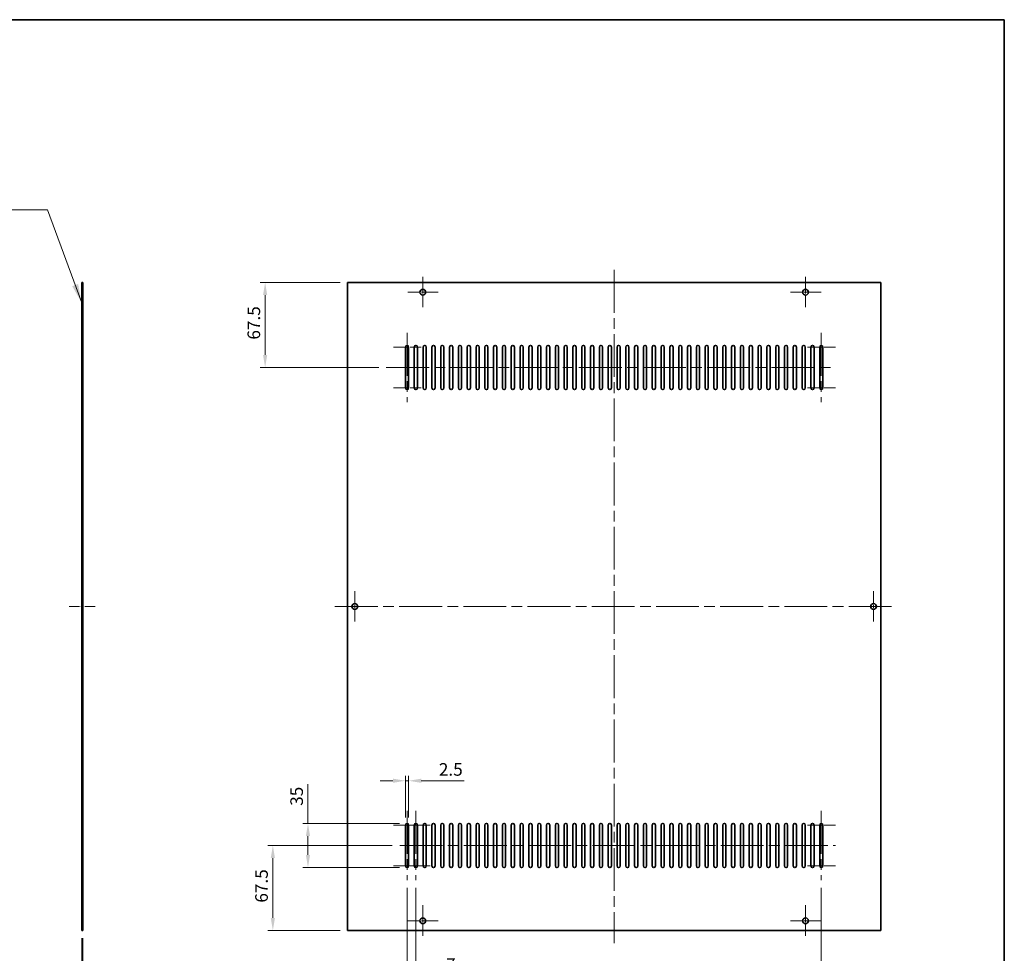
# Model space of a CAD drawing. Units: millimetres. Extents: x 87 to 12659, y 48 to 2015.
# Drawn here: x 10303 to 11085, y 431 to 1172 of the extents above; entities that cross this region are included whole.
import ezdxf

# ---------------------------------------------------------------- set-up
doc = ezdxf.new("R2010")
doc.units = ezdxf.units.MM
doc.header["$LTSCALE"] = 6
doc.linetypes.add('CHAIN', pattern=[0.35429999999999995, 0.2362, -0.0295, 0.0591, -0.0295])
doc.layers.get('Defpoints').update_dxf_attribs({"lineweight": 25})
for name, color, linetype, lineweight in [('Border (ISO)', 7, 'Continuous', 35), ('Center Mark (ISO)', 131, 'Continuous', 18), ('Centerline (ISO)', 131, 'Continuous', 18), ('Dimension (ISO)', 7, 'Continuous', 18), ('Dimension (ISO) @ 1', 7, 'Continuous', 18), ('Symbol (ISO)', 7, 'Continuous', 18), ('Visible (ISO)', 7, 'Continuous', 35)]:
    doc.layers.add(name, color=color, linetype=linetype, lineweight=lineweight)
doc.styles.add('Note Text (TK)', font='txt')
doc.dimstyles.new('Default - Method 1b (TK)', dxfattribs={"dimscale": 6, "dimtxt": 2.5, "dimasz": 2.5, "dimexe": 1, "dimexo": 1.499999999999999, "dimgap": 1, "dimtad": 1, "dimtoh": 1, "dimrnd": 1e-08, "dimdsep": 46, "dimtxsty": 'Note Text (TK)', "dimcen": 0.09, "dimdle": 5, "dimclrd": 100, "dimclre": 100, "dimclrt": 7, "dimadec": 1, "dimazin": 1, "dimtfac": 1, "dimtmove": 0, "dimatfit": 3, "dimfxl": 1, "dimtolj": 1, "dimlwd": -1, "dimlwe": -1, "dimarcsym": 0})
doc.dimstyles.new('Default - Method 1b (TK)$7', dxfattribs={"dimscale": 6, "dimtxt": 2.5, "dimasz": 2.5, "dimexe": 1, "dimexo": 1.499999999999999, "dimgap": 1, "dimtad": 1, "dimtoh": 1, "dimrnd": 1e-08, "dimdsep": 46, "dimtxsty": 'Note Text (TK)', "dimcen": 0.09, "dimdle": 5, "dimclrd": 100, "dimclre": 100, "dimclrt": 7, "dimadec": 1, "dimazin": 1, "dimtfac": 1, "dimtmove": 0, "dimatfit": 3, "dimfxl": 1, "dimtolj": 1, "dimlwd": -1, "dimlwe": -1, "dimarcsym": 0})

# ---------------------------------------------------------------- blocks, each defined once
blk = doc.blocks.new('図面枠 tk図枠')
at = {"layer": 'Border (ISO)'}
for p, q in [((14.49999999999999, 289), (405.4999999999999, 289)), ((405.4999999999999, 289), (405.4999999999999, 8.000000000000007))]:
    blk.add_line(p, q, dxfattribs=at)
blk = doc.blocks.new('*D152')
at = {"layer": 'Defpoints', "color": 0}
for p in [(10352.26398165813, 448.8649886136784), (10353.26398165813, 448.8649886136786), (10353.26398165813, 400.4921526166887)]:
    blk.add_point(p, dxfattribs=at)
at = {"layer": 'Dimension (ISO)', "color": 100}
for p, q in [((10352.26398165813, 442.8649886136785), (10352.26398165813, 396.4921526166888)), ((10353.26398165813, 442.8649886136786), (10353.26398165813, 396.4921526166888)), ((10342.26398165813, 400.4921526166887), (10332.26398165813, 400.4921526166887)), ((10352.26398165813, 400.4921526166887), (10353.26398165813, 400.4921526166887)), ((10363.26398165813, 400.4921526166887), (10384.27534533936, 400.4921526166887))]:
    blk.add_line(p, q, dxfattribs=at)
for points in [[(10342.26398165813, 402.1588192833554), (10342.26398165813, 398.8254859500221), (10352.26398165813, 400.4921526166887)], [(10363.26398165813, 402.1588192833554), (10363.26398165813, 398.8254859500221), (10353.26398165813, 400.4921526166887)]]:
    blk.add_solid(points, dxfattribs=at)
at = {"layer": 'Dimension (ISO)', "color": 7, "insert": (10377.263981703, 409.4921526166888), "char_height": 10, "attachment_point": 4, "style": 'Note Text (TK)'}
blk.add_mtext('\\A1;1', dxfattribs=at)
blk = doc.blocks.new('*D155')
at = {"layer": 'Defpoints', "color": 0}
for p in [(10610.6690404739, 488.8649886136784), (10939.6690404739, 488.8649886136782), (10939.6690404739, 379.9060112737582)]:
    blk.add_point(p, dxfattribs=at)
at = {"layer": 'Dimension (ISO)', "color": 100}
for p, q in [((10610.6690404739, 482.8649886136783), (10610.6690404739, 375.9060112737582)), ((10939.6690404739, 482.8649886136783), (10939.6690404739, 375.9060112737582)), ((10620.6690404739, 379.9060112737582), (10929.6690404739, 379.9060112737582))]:
    blk.add_line(p, q, dxfattribs=at)
for points in [[(10620.6690404739, 381.5726779404249), (10620.6690404739, 378.2393446070916), (10610.6690404739, 379.9060112737582)], [(10929.6690404739, 381.5726779404249), (10929.6690404739, 378.2393446070916), (10939.6690404739, 379.9060112737582)]]:
    blk.add_solid(points, dxfattribs=at)
at = {"layer": 'Dimension (ISO)', "color": 7, "insert": (10765.02699501936, 388.9060112737582), "char_height": 10, "attachment_point": 4, "style": 'Note Text (TK)'}
blk.add_mtext('\\A1;329', dxfattribs=at)
blk = doc.blocks.new('*D156')
at = {"layer": 'Defpoints', "color": 0}
for p in [(10563.4190404739, 963.3649886136787), (10497.95184998405, 895.8649886136786), (10594.11374154376, 895.8649886136786)]:
    blk.add_point(p, dxfattribs=at)
at = {"layer": 'Dimension (ISO)', "color": 100}
for p, q in [((10557.4190404739, 963.3649886136787), (10493.95184998405, 963.3649886136787)), ((10497.95184998405, 953.3649886136785), (10497.95184998405, 905.8649886136786)), ((10588.11374154376, 895.8649886136786), (10493.95184998405, 895.8649886136787))]:
    blk.add_line(p, q, dxfattribs=at)
for points in [[(10496.28518331738, 953.3649886136785), (10499.61851665072, 953.3649886136785), (10497.95184998405, 963.3649886136787)], [(10496.28518331738, 905.8649886136786), (10499.61851665072, 905.8649886136786), (10497.95184998405, 895.8649886136786)]]:
    blk.add_solid(points, dxfattribs=at)
at = {"layer": 'Dimension (ISO)', "color": 7, "insert": (10488.95184998405, 917.9956704318605), "char_height": 10, "attachment_point": 4, "rotation": 90, "style": 'Note Text (TK)'}
blk.add_mtext('\\A1;67.5', dxfattribs=at)
blk = doc.blocks.new('*D157')
at = {"layer": 'Defpoints', "color": 0}
for p in [(10604.8640617399, 516.3649886136783), (10504.06931669204, 448.8649886136786), (10563.4190404739, 448.8649886136786)]:
    blk.add_point(p, dxfattribs=at)
at = {"layer": 'Dimension (ISO)', "color": 100}
for p, q in [((10598.8640617399, 516.3649886136783), (10500.06931669204, 516.3649886136783)), ((10504.06931669204, 506.3649886136785), (10504.06931669204, 458.8649886136786)), ((10557.4190404739, 448.8649886136786), (10500.06931669204, 448.8649886136786))]:
    blk.add_line(p, q, dxfattribs=at)
for points in [[(10502.40265002537, 506.3649886136785), (10505.73598335871, 506.3649886136785), (10504.06931669204, 516.3649886136783)], [(10502.40265002537, 458.8649886136786), (10505.73598335871, 458.8649886136786), (10504.06931669204, 448.8649886136786)]]:
    blk.add_solid(points, dxfattribs=at)
at = {"layer": 'Dimension (ISO)', "color": 7, "insert": (10495.06931669204, 470.9956704318602), "char_height": 10, "attachment_point": 4, "rotation": 90, "style": 'Note Text (TK)'}
blk.add_mtext('\\A1;67.5', dxfattribs=at)
blk = doc.blocks.new('*D159')
at = {"layer": 'Defpoints', "color": 0}
for p in [(10610.6690404739, 533.8649886136784), (10531.96698624117, 498.8649886136784), (10610.6690404739, 498.8649886136784)]:
    blk.add_point(p, dxfattribs=at)
at = {"layer": 'Dimension (ISO)', "color": 100}
for p, q in [((10531.96698624117, 533.8649886136784), (10531.96698624117, 564.9331706265898)), ((10604.6690404739, 533.8649886136784), (10527.96698624117, 533.8649886136784)), ((10531.96698624117, 508.8649886136784), (10531.96698624117, 523.8649886136784)), ((10604.6690404739, 498.8649886136784), (10527.96698624117, 498.8649886136784))]:
    blk.add_line(p, q, dxfattribs=at)
for points in [[(10530.3003195745, 523.8649886136784), (10533.63365290783, 523.8649886136784), (10531.96698624117, 533.8649886136784)], [(10530.3003195745, 508.8649886136784), (10533.63365290783, 508.8649886136784), (10531.96698624117, 498.8649886136784)]]:
    blk.add_solid(points, dxfattribs=at)
at = {"layer": 'Dimension (ISO)', "color": 7, "insert": (10522.96698624117, 547.8649888084096), "char_height": 10, "attachment_point": 4, "rotation": 90, "style": 'Note Text (TK)'}
blk.add_mtext('\\A1;35', dxfattribs=at)
blk = doc.blocks.new('*D160')
at = {"layer": 'Defpoints', "color": 0}
for p in [(10611.9190404739, 567.7581032004948), (10609.4190404739, 532.6149886136786), (10611.9190404739, 532.6149886136786)]:
    blk.add_point(p, dxfattribs=at)
at = {"layer": 'Dimension (ISO)', "color": 100}
for p, q in [((10609.4190404739, 538.6149886136786), (10609.4190404739, 571.7581032004948)), ((10611.9190404739, 538.6149886136786), (10611.9190404739, 571.7581032004948)), ((10599.4190404739, 567.7581032004948), (10589.4190404739, 567.7581032004948)), ((10609.4190404739, 567.7581032004948), (10611.9190404739, 567.7581032004948)), ((10621.9190404739, 567.7581032004948), (10655.94176798539, 567.7581032004948))]:
    blk.add_line(p, q, dxfattribs=at)
for points in [[(10599.4190404739, 569.4247698671614), (10599.4190404739, 566.0914365338282), (10609.4190404739, 567.7581032004948)], [(10621.9190404739, 569.4247698671614), (10621.9190404739, 566.0914365338282), (10611.9190404739, 567.7581032004948)]]:
    blk.add_solid(points, dxfattribs=at)
at = {"layer": 'Dimension (ISO)', "color": 7, "insert": (10635.91904071266, 576.7581032004947), "char_height": 10, "attachment_point": 4, "style": 'Note Text (TK)'}
blk.add_mtext('\\A1;2.5', dxfattribs=at)
blk = doc.blocks.new('*D161')
at = {"layer": 'Defpoints', "color": 0}
for p in [(10610.6690404739, 488.8649886136784), (10617.6690404739, 488.8649886136784), (10610.6690404739, 412.8649886136783)]:
    blk.add_point(p, dxfattribs=at)
at = {"layer": 'Dimension (ISO)', "color": 100}
for p, q in [((10610.6690404739, 482.8649886136783), (10610.6690404739, 408.8649886136783)), ((10617.6690404739, 482.8649886136783), (10617.6690404739, 408.8649886136783)), ((10600.6690404739, 412.8649886136783), (10590.6690404739, 412.8649886136783)), ((10610.6690404739, 412.8649886136783), (10617.6690404739, 412.8649886136783)), ((10627.6690404739, 412.8649886136783), (10651.06676782706, 412.8649886136783))]:
    blk.add_line(p, q, dxfattribs=at)
for points in [[(10600.6690404739, 414.5316552803451), (10600.6690404739, 411.1983219470117), (10610.6690404739, 412.8649886136783)], [(10627.6690404739, 414.5316552803451), (10627.6690404739, 411.1983219470117), (10617.6690404739, 412.8649886136783)]]:
    blk.add_solid(points, dxfattribs=at)
at = {"layer": 'Dimension (ISO)', "color": 7, "insert": (10641.66904055434, 421.8649886136784), "char_height": 10, "attachment_point": 4, "style": 'Note Text (TK)'}
blk.add_mtext('\\A1;7', dxfattribs=at)

msp = doc.modelspace()

# ---------------------------------------------------------------- linework, layer by layer
at = {"layer": 'Center Mark (ISO)', "linetype": 'CHAIN', "ltscale": 6.806045532226562}
for p, q in [((10623.1690404739, 967.8649886136783), (10623.1690404739, 943.3649886136786)), ((10927.1690404739, 967.8649886136783), (10927.1690404739, 943.3649886136786)), ((10635.4190404739, 955.6149886136784), (10610.9190404739, 955.6149886136784)), ((10939.4190404739, 955.6149886136784), (10914.9190404739, 955.6149886136784)), ((10569.1690404739, 718.3649886136785), (10569.1690404739, 693.8649886136786)), ((10981.16904047391, 718.3649886136785), (10981.16904047391, 693.8649886136786)), ((10581.4190404739, 706.1149886136785), (10556.9190404739, 706.1149886136785)), ((10993.41904047391, 706.1149886136785), (10968.91904047391, 706.1149886136785)), ((10623.1690404739, 468.8649886136786), (10623.1690404739, 444.3649886136786)), ((10927.1690404739, 468.8649886136786), (10927.1690404739, 444.3649886136786)), ((10635.4190404739, 456.6149886136786), (10610.9190404739, 456.6149886136786)), ((10939.4190404739, 456.6149886136786), (10914.9190404739, 456.6149886136786))]:
    msp.add_line(p, q, dxfattribs=at)
at = {"layer": 'Center Mark (ISO)', "linetype": 'CHAIN', "ltscale": 6.250441551208496}
for p, q in [((10621.9190404739, 912.1149886136786), (10599.4190404739, 912.1149886136786)), ((10950.9190404739, 912.1149886136786), (10928.4190404739, 912.1149886136786)), ((10621.9190404739, 879.6149886136786), (10599.4190404739, 879.6149886136786)), ((10950.9190404739, 879.6149886136786), (10928.4190404739, 879.6149886136786)), ((10621.9190404739, 532.6149886136786), (10599.4190404739, 532.6149886136786)), ((10628.9190404739, 532.6149886136786), (10606.4190404739, 532.6149886136786)), ((10950.9190404739, 532.6149886136786), (10928.4190404739, 532.6149886136786)), ((10621.9190404739, 500.1149886136782), (10599.4190404739, 500.1149886136782)), ((10628.9190404739, 500.1149886136782), (10606.4190404739, 500.1149886136782)), ((10950.9190404739, 500.1149886136781), (10928.4190404739, 500.1149886136781))]:
    msp.add_line(p, q, dxfattribs=at)
at = {"layer": 'Centerline (ISO)', "linetype": 'CHAIN', "ltscale": 23.99096870422363}
for p, q in [((10775.1690404739, 973.3649886136786), (10775.1690404739, 438.8649886136786)), ((10610.6690404739, 923.3649886136786), (10610.6690404739, 868.3649886136786)), ((10939.6690404739, 923.3649886136786), (10939.6690404739, 868.3649886136786)), ((10594.11374154376, 895.8649886136786), (10950.9190404739, 895.8649886136786)), ((10553.4190404739, 706.1149886136785), (10996.9190404739, 706.1149886136785)), ((10610.6690404739, 543.8649886136784), (10610.6690404739, 488.8649886136784)), ((10617.6690404739, 543.8649886136784), (10617.6690404739, 488.8649886136784)), ((10939.6690404739, 543.8649886136784), (10939.6690404739, 488.8649886136782)), ((10604.8640617399, 516.3649886136783), (10950.9190404739, 516.3649886136783))]:
    msp.add_line(p, q, dxfattribs=at)
at = {"layer": 'Centerline (ISO)', "linetype": 'CHAIN', "ltscale": 5.833738803863525}
msp.add_line((10342.26398165813, 706.1149886136785), (10363.26398165813, 706.1149886136785), dxfattribs=at)
at = {"layer": 'Visible (ISO)'}
for p, q in [((10352.26398165813, 963.3649886136787), (10352.26398165813, 448.8649886136784)), ((10353.26398165813, 963.3649886136787), (10352.26398165813, 963.3649886136787)), ((10353.26398165813, 963.3649886136787), (10353.26398165813, 448.8649886136784)), ((10986.91904047391, 963.3649886136787), (10563.4190404739, 963.3649886136787)), ((10563.4190404739, 963.3649886136787), (10563.4190404739, 448.8649886136784)), ((10986.9190404739, 448.8649886136784), (10986.91904047391, 963.3649886136787)), ((10609.4190404739, 879.6149886136786), (10609.4190404739, 912.1149886136786)), ((10611.9190404739, 912.1149886136786), (10611.9190404739, 879.6149886136786)), ((10616.4190404739, 879.6149886136786), (10616.4190404739, 912.1149886136786)), ((10618.9190404739, 912.1149886136786), (10618.9190404739, 879.6149886136786)), ((10623.4190404739, 879.6149886136786), (10623.4190404739, 912.1149886136786)), ((10625.9190404739, 912.1149886136786), (10625.9190404739, 879.6149886136786)), ((10630.4190404739, 879.6149886136786), (10630.4190404739, 912.1149886136786)), ((10632.9190404739, 912.1149886136786), (10632.9190404739, 879.6149886136786)), ((10637.4190404739, 879.6149886136786), (10637.4190404739, 912.1149886136786)), ((10639.9190404739, 912.1149886136786), (10639.9190404739, 879.6149886136786)), ((10644.4190404739, 879.6149886136786), (10644.4190404739, 912.1149886136786)), ((10646.9190404739, 912.1149886136786), (10646.9190404739, 879.6149886136786)), ((10651.4190404739, 879.6149886136786), (10651.4190404739, 912.1149886136786)), ((10653.9190404739, 912.1149886136786), (10653.9190404739, 879.6149886136786)), ((10658.4190404739, 879.6149886136786), (10658.4190404739, 912.1149886136786)), ((10660.9190404739, 912.1149886136786), (10660.9190404739, 879.6149886136786)), ((10665.4190404739, 879.6149886136786), (10665.4190404739, 912.1149886136786)), ((10667.9190404739, 912.1149886136786), (10667.9190404739, 879.6149886136786)), ((10672.4190404739, 879.6149886136786), (10672.4190404739, 912.1149886136786)), ((10674.9190404739, 912.1149886136786), (10674.9190404739, 879.6149886136786)), ((10679.4190404739, 879.6149886136786), (10679.4190404739, 912.1149886136786)), ((10681.9190404739, 912.1149886136786), (10681.9190404739, 879.6149886136786)), ((10686.4190404739, 879.6149886136786), (10686.4190404739, 912.1149886136786)), ((10688.9190404739, 912.1149886136786), (10688.9190404739, 879.6149886136786)), ((10693.4190404739, 879.6149886136786), (10693.4190404739, 912.1149886136786)), ((10695.9190404739, 912.1149886136786), (10695.9190404739, 879.6149886136786)), ((10700.4190404739, 879.6149886136786), (10700.4190404739, 912.1149886136786)), ((10702.9190404739, 912.1149886136786), (10702.9190404739, 879.6149886136786)), ((10707.4190404739, 879.6149886136786), (10707.4190404739, 912.1149886136786)), ((10709.9190404739, 912.1149886136786), (10709.9190404739, 879.6149886136786)), ((10714.4190404739, 879.6149886136786), (10714.4190404739, 912.1149886136786)), ((10716.9190404739, 912.1149886136786), (10716.9190404739, 879.6149886136786)), ((10721.4190404739, 879.6149886136786), (10721.4190404739, 912.1149886136786)), ((10723.9190404739, 912.1149886136786), (10723.9190404739, 879.6149886136786)), ((10728.4190404739, 879.6149886136786), (10728.4190404739, 912.1149886136786)), ((10730.9190404739, 912.1149886136786), (10730.9190404739, 879.6149886136786)), ((10735.4190404739, 879.6149886136786), (10735.4190404739, 912.1149886136786)), ((10737.9190404739, 912.1149886136786), (10737.9190404739, 879.6149886136786)), ((10742.4190404739, 879.6149886136786), (10742.4190404739, 912.1149886136786)), ((10744.9190404739, 912.1149886136786), (10744.9190404739, 879.6149886136786)), ((10749.4190404739, 879.6149886136786), (10749.4190404739, 912.1149886136786)), ((10751.9190404739, 912.1149886136786), (10751.9190404739, 879.6149886136786)), ((10756.4190404739, 879.6149886136786), (10756.4190404739, 912.1149886136786)), ((10758.9190404739, 912.1149886136786), (10758.9190404739, 879.6149886136786)), ((10763.4190404739, 879.6149886136786), (10763.4190404739, 912.1149886136786)), ((10765.9190404739, 912.1149886136786), (10765.9190404739, 879.6149886136786)), ((10770.4190404739, 879.6149886136786), (10770.4190404739, 912.1149886136786)), ((10772.9190404739, 912.1149886136786), (10772.9190404739, 879.6149886136786)), ((10777.4190404739, 879.6149886136786), (10777.4190404739, 912.1149886136786)), ((10779.9190404739, 912.1149886136786), (10779.9190404739, 879.6149886136786)), ((10784.4190404739, 879.6149886136786), (10784.4190404739, 912.1149886136786)), ((10786.9190404739, 912.1149886136786), (10786.9190404739, 879.6149886136786)), ((10791.4190404739, 879.6149886136786), (10791.4190404739, 912.1149886136786)), ((10793.9190404739, 912.1149886136786), (10793.9190404739, 879.6149886136786)), ((10798.4190404739, 879.6149886136786), (10798.4190404739, 912.1149886136786)), ((10800.9190404739, 912.1149886136786), (10800.9190404739, 879.6149886136786)), ((10805.4190404739, 879.6149886136786), (10805.4190404739, 912.1149886136786)), ((10807.9190404739, 912.1149886136786), (10807.9190404739, 879.6149886136786)), ((10812.4190404739, 879.6149886136786), (10812.4190404739, 912.1149886136786)), ((10814.9190404739, 912.1149886136786), (10814.9190404739, 879.6149886136786)), ((10819.4190404739, 879.6149886136786), (10819.4190404739, 912.1149886136786)), ((10821.9190404739, 912.1149886136786), (10821.9190404739, 879.6149886136786)), ((10826.4190404739, 879.6149886136786), (10826.4190404739, 912.1149886136786)), ((10828.9190404739, 912.1149886136786), (10828.9190404739, 879.6149886136786)), ((10833.4190404739, 879.6149886136786), (10833.4190404739, 912.1149886136786)), ((10835.9190404739, 912.1149886136786), (10835.9190404739, 879.6149886136786)), ((10840.4190404739, 879.6149886136786), (10840.4190404739, 912.1149886136786)), ((10842.9190404739, 912.1149886136786), (10842.9190404739, 879.6149886136786)), ((10847.4190404739, 879.6149886136786), (10847.4190404739, 912.1149886136786)), ((10849.9190404739, 912.1149886136786), (10849.9190404739, 879.6149886136786)), ((10854.4190404739, 879.6149886136786), (10854.4190404739, 912.1149886136786)), ((10856.9190404739, 912.1149886136786), (10856.9190404739, 879.6149886136786)), ((10861.4190404739, 879.6149886136786), (10861.4190404739, 912.1149886136786)), ((10863.9190404739, 912.1149886136786), (10863.9190404739, 879.6149886136786)), ((10868.4190404739, 879.6149886136786), (10868.4190404739, 912.1149886136786)), ((10870.9190404739, 912.1149886136786), (10870.9190404739, 879.6149886136786)), ((10875.4190404739, 879.6149886136786), (10875.4190404739, 912.1149886136786)), ((10877.9190404739, 912.1149886136786), (10877.9190404739, 879.6149886136786)), ((10882.4190404739, 879.6149886136786), (10882.4190404739, 912.1149886136786)), ((10884.9190404739, 912.1149886136786), (10884.9190404739, 879.6149886136786)), ((10889.4190404739, 879.6149886136786), (10889.4190404739, 912.1149886136786)), ((10891.9190404739, 912.1149886136786), (10891.9190404739, 879.6149886136786)), ((10896.4190404739, 879.6149886136786), (10896.4190404739, 912.1149886136786)), ((10898.9190404739, 912.1149886136786), (10898.9190404739, 879.6149886136786)), ((10903.4190404739, 879.6149886136786), (10903.4190404739, 912.1149886136786)), ((10905.9190404739, 912.1149886136786), (10905.9190404739, 879.6149886136786)), ((10910.4190404739, 879.6149886136786), (10910.4190404739, 912.1149886136786)), ((10912.9190404739, 912.1149886136786), (10912.9190404739, 879.6149886136786)), ((10917.4190404739, 879.6149886136786), (10917.4190404739, 912.1149886136786)), ((10919.9190404739, 912.1149886136786), (10919.9190404739, 879.6149886136786)), ((10924.4190404739, 879.6149886136786), (10924.4190404739, 912.1149886136786)), ((10926.9190404739, 912.1149886136786), (10926.9190404739, 879.6149886136786)), ((10931.4190404739, 879.6149886136786), (10931.4190404739, 912.1149886136786)), ((10933.9190404739, 912.1149886136786), (10933.9190404739, 879.6149886136786)), ((10938.4190404739, 879.6149886136786), (10938.4190404739, 912.1149886136786)), ((10940.9190404739, 912.1149886136786), (10940.9190404739, 879.6149886136786)), ((10609.4190404739, 500.1149886136782), (10609.4190404739, 532.6149886136786)), ((10611.9190404739, 532.6149886136786), (10611.9190404739, 500.1149886136782)), ((10616.4190404739, 500.1149886136782), (10616.4190404739, 532.6149886136786)), ((10618.9190404739, 532.6149886136786), (10618.9190404739, 500.1149886136782)), ((10623.4190404739, 500.1149886136782), (10623.4190404739, 532.6149886136786)), ((10625.9190404739, 532.6149886136786), (10625.9190404739, 500.1149886136782)), ((10630.4190404739, 500.1149886136782), (10630.4190404739, 532.6149886136786)), ((10632.9190404739, 532.6149886136786), (10632.9190404739, 500.1149886136782)), ((10637.4190404739, 500.1149886136782), (10637.4190404739, 532.6149886136786)), ((10639.9190404739, 532.6149886136786), (10639.9190404739, 500.1149886136782)), ((10644.4190404739, 500.1149886136782), (10644.4190404739, 532.6149886136786)), ((10646.9190404739, 532.6149886136786), (10646.9190404739, 500.1149886136782)), ((10651.4190404739, 500.1149886136782), (10651.4190404739, 532.6149886136786)), ((10653.9190404739, 532.6149886136786), (10653.9190404739, 500.1149886136782)), ((10658.4190404739, 500.1149886136782), (10658.4190404739, 532.6149886136786)), ((10660.9190404739, 532.6149886136786), (10660.9190404739, 500.1149886136782)), ((10665.4190404739, 500.1149886136782), (10665.4190404739, 532.6149886136786)), ((10667.9190404739, 532.6149886136786), (10667.9190404739, 500.1149886136782)), ((10672.4190404739, 500.1149886136782), (10672.4190404739, 532.6149886136786)), ((10674.9190404739, 532.6149886136786), (10674.9190404739, 500.1149886136782)), ((10679.4190404739, 500.1149886136782), (10679.4190404739, 532.6149886136786)), ((10681.9190404739, 532.6149886136786), (10681.9190404739, 500.1149886136782)), ((10686.4190404739, 500.1149886136782), (10686.4190404739, 532.6149886136786)), ((10688.9190404739, 532.6149886136786), (10688.9190404739, 500.1149886136782)), ((10693.4190404739, 500.1149886136782), (10693.4190404739, 532.6149886136786)), ((10695.9190404739, 532.6149886136786), (10695.9190404739, 500.1149886136782)), ((10700.4190404739, 500.1149886136782), (10700.4190404739, 532.6149886136786)), ((10702.9190404739, 532.6149886136786), (10702.9190404739, 500.1149886136782)), ((10707.4190404739, 500.1149886136782), (10707.4190404739, 532.6149886136786)), ((10709.9190404739, 532.6149886136786), (10709.9190404739, 500.1149886136782)), ((10714.4190404739, 500.1149886136782), (10714.4190404739, 532.6149886136786)), ((10716.9190404739, 532.6149886136786), (10716.9190404739, 500.1149886136782)), ((10721.4190404739, 500.1149886136781), (10721.4190404739, 532.6149886136786)), ((10723.9190404739, 532.6149886136786), (10723.9190404739, 500.1149886136781)), ((10728.4190404739, 500.1149886136781), (10728.4190404739, 532.6149886136786)), ((10730.9190404739, 532.6149886136786), (10730.9190404739, 500.1149886136781)), ((10735.4190404739, 500.1149886136781), (10735.4190404739, 532.6149886136786)), ((10737.9190404739, 532.6149886136786), (10737.9190404739, 500.1149886136781)), ((10742.4190404739, 500.1149886136781), (10742.4190404739, 532.6149886136786)), ((10744.9190404739, 532.6149886136786), (10744.9190404739, 500.1149886136781)), ((10749.4190404739, 500.1149886136781), (10749.4190404739, 532.6149886136786)), ((10751.9190404739, 532.6149886136786), (10751.9190404739, 500.1149886136781)), ((10756.4190404739, 500.1149886136781), (10756.4190404739, 532.6149886136786)), ((10758.9190404739, 532.6149886136786), (10758.9190404739, 500.1149886136781)), ((10763.4190404739, 500.1149886136781), (10763.4190404739, 532.6149886136786)), ((10765.9190404739, 532.6149886136786), (10765.9190404739, 500.1149886136781)), ((10770.4190404739, 500.1149886136781), (10770.4190404739, 532.6149886136786)), ((10772.9190404739, 532.6149886136786), (10772.9190404739, 500.1149886136781)), ((10777.4190404739, 500.1149886136781), (10777.4190404739, 532.6149886136786)), ((10779.9190404739, 532.6149886136786), (10779.9190404739, 500.1149886136781)), ((10784.4190404739, 500.1149886136781), (10784.4190404739, 532.6149886136786)), ((10786.9190404739, 532.6149886136786), (10786.9190404739, 500.1149886136781)), ((10791.4190404739, 500.1149886136781), (10791.4190404739, 532.6149886136786)), ((10793.9190404739, 532.6149886136786), (10793.9190404739, 500.1149886136781)), ((10798.4190404739, 500.1149886136781), (10798.4190404739, 532.6149886136786)), ((10800.9190404739, 532.6149886136786), (10800.9190404739, 500.1149886136781)), ((10805.4190404739, 500.1149886136781), (10805.4190404739, 532.6149886136786)), ((10807.9190404739, 532.6149886136786), (10807.9190404739, 500.1149886136781)), ((10812.4190404739, 500.1149886136781), (10812.4190404739, 532.6149886136786)), ((10814.9190404739, 532.6149886136786), (10814.9190404739, 500.1149886136781)), ((10819.4190404739, 500.1149886136781), (10819.4190404739, 532.6149886136786)), ((10821.9190404739, 532.6149886136786), (10821.9190404739, 500.1149886136781)), ((10826.4190404739, 500.1149886136781), (10826.4190404739, 532.6149886136786)), ((10828.9190404739, 532.6149886136786), (10828.9190404739, 500.1149886136781)), ((10833.4190404739, 500.1149886136781), (10833.4190404739, 532.6149886136786)), ((10835.9190404739, 532.6149886136786), (10835.9190404739, 500.1149886136781)), ((10840.4190404739, 500.1149886136781), (10840.4190404739, 532.6149886136786)), ((10842.9190404739, 532.6149886136786), (10842.9190404739, 500.1149886136781)), ((10847.4190404739, 500.1149886136781), (10847.4190404739, 532.6149886136786)), ((10849.9190404739, 532.6149886136786), (10849.9190404739, 500.1149886136781)), ((10854.4190404739, 500.1149886136781), (10854.4190404739, 532.6149886136786)), ((10856.9190404739, 532.6149886136786), (10856.9190404739, 500.1149886136781)), ((10861.4190404739, 500.1149886136781), (10861.4190404739, 532.6149886136786)), ((10863.9190404739, 532.6149886136786), (10863.9190404739, 500.1149886136781)), ((10868.4190404739, 500.1149886136781), (10868.4190404739, 532.6149886136786)), ((10870.9190404739, 532.6149886136786), (10870.9190404739, 500.1149886136781)), ((10875.4190404739, 500.1149886136781), (10875.4190404739, 532.6149886136786)), ((10877.9190404739, 532.6149886136786), (10877.9190404739, 500.1149886136781)), ((10882.4190404739, 500.1149886136781), (10882.4190404739, 532.6149886136786)), ((10884.9190404739, 532.6149886136786), (10884.9190404739, 500.1149886136781)), ((10889.4190404739, 500.1149886136781), (10889.4190404739, 532.6149886136786)), ((10891.9190404739, 532.6149886136786), (10891.9190404739, 500.1149886136781)), ((10896.4190404739, 500.1149886136781), (10896.4190404739, 532.6149886136786)), ((10898.9190404739, 532.6149886136786), (10898.9190404739, 500.1149886136781)), ((10903.4190404739, 500.1149886136781), (10903.4190404739, 532.6149886136786)), ((10905.9190404739, 532.6149886136786), (10905.9190404739, 500.1149886136781)), ((10910.4190404739, 500.1149886136781), (10910.4190404739, 532.6149886136786)), ((10912.9190404739, 532.6149886136786), (10912.9190404739, 500.1149886136781)), ((10917.4190404739, 500.1149886136781), (10917.4190404739, 532.6149886136786)), ((10919.9190404739, 532.6149886136786), (10919.9190404739, 500.1149886136781)), ((10924.4190404739, 500.1149886136781), (10924.4190404739, 532.6149886136786)), ((10926.9190404739, 532.6149886136786), (10926.9190404739, 500.1149886136781)), ((10931.4190404739, 500.1149886136781), (10931.4190404739, 532.6149886136786)), ((10933.9190404739, 532.6149886136786), (10933.9190404739, 500.1149886136781)), ((10938.4190404739, 500.1149886136781), (10938.4190404739, 532.6149886136786)), ((10940.9190404739, 532.6149886136786), (10940.9190404739, 500.1149886136781)), ((10353.26398165813, 448.8649886136786), (10352.26398165813, 448.8649886136786)), ((10563.4190404739, 448.8649886136786), (10986.9190404739, 448.8649886136784))]:
    msp.add_line(p, q, dxfattribs=at)
for centre in [(10623.1690404739, 955.6149886136784), (10927.1690404739, 955.6149886136784), (10569.1690404739, 706.1149886136785), (10981.16904047391, 706.1149886136785), (10623.1690404739, 456.6149886136786), (10927.1690404739, 456.6149886136786)]:
    msp.add_circle(centre, 2.25, dxfattribs=at)
for centre, radius, start, end in [((10610.6690404739, 912.1149886136786), 1.25, 0, 180), ((10617.6690404739, 912.1149886136786), 1.25, 0, 180), ((10624.6690404739, 912.1149886136786), 1.25, 0, 180), ((10631.6690404739, 912.1149886136786), 1.25, 0, 180), ((10638.6690404739, 912.1149886136786), 1.25, 0, 180), ((10645.6690404739, 912.1149886136786), 1.25, 0, 180), ((10652.6690404739, 912.1149886136786), 1.25, 0, 180), ((10659.6690404739, 912.1149886136786), 1.25, 0, 180), ((10666.6690404739, 912.1149886136786), 1.25, 0, 180), ((10673.6690404739, 912.1149886136786), 1.25, 0, 180), ((10680.6690404739, 912.1149886136786), 1.25, 0, 180), ((10687.6690404739, 912.1149886136786), 1.25, 0, 180), ((10694.6690404739, 912.1149886136786), 1.25, 0, 180), ((10701.6690404739, 912.1149886136786), 1.25, 0, 180), ((10708.6690404739, 912.1149886136786), 1.25, 0, 180), ((10715.6690404739, 912.1149886136786), 1.25, 0, 180), ((10722.6690404739, 912.1149886136786), 1.25, 0, 180), ((10729.6690404739, 912.1149886136786), 1.25, 0, 180), ((10736.6690404739, 912.1149886136786), 1.25, 0, 180), ((10743.6690404739, 912.1149886136786), 1.25, 0, 180), ((10750.6690404739, 912.1149886136786), 1.25, 0, 180), ((10757.6690404739, 912.1149886136786), 1.25, 0, 180), ((10764.6690404739, 912.1149886136786), 1.25, 0, 180), ((10771.6690404739, 912.1149886136786), 1.25, 0, 180), ((10778.6690404739, 912.1149886136786), 1.25, 0, 180), ((10785.6690404739, 912.1149886136786), 1.25, 0, 180), ((10792.6690404739, 912.1149886136786), 1.25, 0, 180), ((10799.6690404739, 912.1149886136786), 1.25, 0, 180), ((10806.6690404739, 912.1149886136786), 1.25, 0, 180), ((10813.6690404739, 912.1149886136786), 1.25, 0, 180), ((10820.6690404739, 912.1149886136786), 1.25, 0, 180), ((10827.6690404739, 912.1149886136786), 1.25, 0, 180), ((10834.6690404739, 912.1149886136786), 1.25, 0, 180), ((10841.6690404739, 912.1149886136786), 1.25, 0, 180), ((10848.6690404739, 912.1149886136786), 1.25, 0, 180), ((10855.6690404739, 912.1149886136786), 1.25, 0, 180), ((10862.6690404739, 912.1149886136786), 1.25, 0, 180), ((10869.6690404739, 912.1149886136786), 1.25, 0, 180), ((10876.6690404739, 912.1149886136786), 1.25, 0, 180), ((10883.6690404739, 912.1149886136786), 1.25, 0, 180), ((10890.6690404739, 912.1149886136786), 1.25, 0, 180), ((10897.6690404739, 912.1149886136786), 1.25, 0, 180), ((10904.6690404739, 912.1149886136786), 1.25, 0, 180), ((10911.6690404739, 912.1149886136786), 1.25, 0, 180), ((10918.6690404739, 912.1149886136786), 1.25, 0, 180), ((10925.6690404739, 912.1149886136786), 1.25, 0, 180), ((10932.6690404739, 912.1149886136786), 1.25, 0, 180), ((10939.6690404739, 912.1149886136786), 1.25, 0, 180), ((10610.6690404739, 879.6149886136786), 1.25, 180, 0), ((10617.6690404739, 879.6149886136786), 1.25, 180, 0), ((10624.6690404739, 879.6149886136786), 1.25, 180, 0), ((10631.6690404739, 879.6149886136786), 1.25, 180, 0), ((10638.6690404739, 879.6149886136786), 1.25, 180, 0), ((10645.6690404739, 879.6149886136786), 1.25, 180, 0), ((10652.6690404739, 879.6149886136786), 1.25, 180, 0), ((10659.6690404739, 879.6149886136786), 1.25, 180, 0), ((10666.6690404739, 879.6149886136786), 1.25, 180, 0), ((10673.6690404739, 879.6149886136786), 1.25, 180, 0), ((10680.6690404739, 879.6149886136786), 1.25, 180, 0), ((10687.6690404739, 879.6149886136786), 1.25, 180, 0), ((10694.6690404739, 879.6149886136786), 1.25, 180, 0), ((10701.6690404739, 879.6149886136786), 1.25, 180, 0), ((10708.6690404739, 879.6149886136786), 1.25, 180, 0), ((10715.6690404739, 879.6149886136786), 1.25, 180, 0), ((10722.6690404739, 879.6149886136786), 1.25, 180, 0), ((10729.6690404739, 879.6149886136786), 1.25, 180, 0), ((10736.6690404739, 879.6149886136786), 1.25, 180, 0), ((10743.6690404739, 879.6149886136786), 1.25, 180, 0), ((10750.6690404739, 879.6149886136786), 1.25, 180, 0), ((10757.6690404739, 879.6149886136786), 1.25, 180, 0), ((10764.6690404739, 879.6149886136786), 1.25, 180, 0), ((10771.6690404739, 879.6149886136786), 1.25, 180, 0), ((10778.6690404739, 879.6149886136786), 1.25, 180, 0), ((10785.6690404739, 879.6149886136786), 1.25, 180, 0), ((10792.6690404739, 879.6149886136786), 1.25, 180, 0), ((10799.6690404739, 879.6149886136786), 1.25, 180, 0), ((10806.6690404739, 879.6149886136786), 1.25, 180, 0), ((10813.6690404739, 879.6149886136786), 1.25, 180, 0), ((10820.6690404739, 879.6149886136786), 1.25, 180, 0), ((10827.6690404739, 879.6149886136786), 1.25, 180, 0), ((10834.6690404739, 879.6149886136786), 1.25, 180, 0), ((10841.6690404739, 879.6149886136786), 1.25, 180, 0), ((10848.6690404739, 879.6149886136786), 1.25, 180, 0), ((10855.6690404739, 879.6149886136786), 1.25, 180, 0), ((10862.6690404739, 879.6149886136786), 1.25, 180, 0), ((10869.6690404739, 879.6149886136786), 1.25, 180, 0), ((10876.6690404739, 879.6149886136786), 1.25, 180, 0), ((10883.6690404739, 879.6149886136786), 1.25, 180, 0), ((10890.6690404739, 879.6149886136786), 1.25, 180, 0), ((10897.6690404739, 879.6149886136786), 1.25, 180, 0), ((10904.6690404739, 879.6149886136786), 1.25, 180, 0), ((10911.6690404739, 879.6149886136786), 1.25, 180, 0), ((10918.6690404739, 879.6149886136786), 1.25, 180, 0), ((10925.6690404739, 879.6149886136786), 1.25, 180, 0), ((10932.6690404739, 879.6149886136786), 1.25, 180, 0), ((10939.6690404739, 879.6149886136786), 1.25, 180, 0), ((10610.6690404739, 532.6149886136786), 1.249999999999893, 0, 180), ((10617.6690404739, 532.6149886136786), 1.249999999999893, 0, 180), ((10624.6690404739, 532.6149886136786), 1.249999999999893, 0, 180), ((10631.6690404739, 532.6149886136786), 1.249999999999893, 0, 180), ((10638.6690404739, 532.6149886136786), 1.249999999999893, 0, 180), ((10645.6690404739, 532.6149886136786), 1.249999999999893, 0, 180), ((10652.6690404739, 532.6149886136786), 1.249999999999893, 0, 180), ((10659.6690404739, 532.6149886136786), 1.249999999999893, 0, 180), ((10666.6690404739, 532.6149886136786), 1.249999999999893, 0, 180), ((10673.6690404739, 532.6149886136786), 1.249999999999893, 0, 180), ((10680.6690404739, 532.6149886136786), 1.249999999999893, 0, 180), ((10687.6690404739, 532.6149886136786), 1.249999999999893, 0, 180), ((10694.6690404739, 532.6149886136786), 1.249999999999893, 0, 180), ((10701.6690404739, 532.6149886136786), 1.249999999999893, 0, 180), ((10708.6690404739, 532.6149886136786), 1.249999999999893, 0, 180), ((10715.6690404739, 532.6149886136786), 1.249999999999893, 0, 180), ((10722.6690404739, 532.6149886136786), 1.249999999999893, 0, 180), ((10729.6690404739, 532.6149886136786), 1.249999999999893, 0, 180), ((10736.6690404739, 532.6149886136786), 1.249999999999893, 0, 180), ((10743.6690404739, 532.6149886136786), 1.249999999999893, 0, 180), ((10750.6690404739, 532.6149886136786), 1.249999999999893, 0, 180), ((10757.6690404739, 532.6149886136786), 1.249999999999893, 0, 180), ((10764.6690404739, 532.6149886136786), 1.249999999999893, 0, 180), ((10771.6690404739, 532.6149886136786), 1.249999999999893, 0, 180), ((10778.6690404739, 532.6149886136786), 1.249999999999893, 0, 180), ((10785.6690404739, 532.6149886136786), 1.249999999999893, 0, 180), ((10792.6690404739, 532.6149886136786), 1.249999999999893, 0, 180), ((10799.6690404739, 532.6149886136786), 1.249999999999893, 0, 180), ((10806.6690404739, 532.6149886136786), 1.249999999999893, 0, 180), ((10813.6690404739, 532.6149886136786), 1.249999999999893, 0, 180), ((10820.6690404739, 532.6149886136786), 1.249999999999893, 0, 180), ((10827.6690404739, 532.6149886136786), 1.249999999999893, 0, 180), ((10834.6690404739, 532.6149886136786), 1.249999999999893, 0, 180), ((10841.6690404739, 532.6149886136786), 1.249999999999893, 0, 180), ((10848.6690404739, 532.6149886136786), 1.249999999999893, 0, 180), ((10855.6690404739, 532.6149886136786), 1.249999999999893, 0, 180), ((10862.6690404739, 532.6149886136786), 1.249999999999893, 0, 180), ((10869.6690404739, 532.6149886136786), 1.249999999999893, 0, 180), ((10876.6690404739, 532.6149886136786), 1.249999999999893, 0, 180), ((10883.6690404739, 532.6149886136786), 1.249999999999893, 0, 180), ((10890.6690404739, 532.6149886136786), 1.249999999999893, 0, 180), ((10897.6690404739, 532.6149886136786), 1.249999999999893, 0, 180), ((10904.6690404739, 532.6149886136786), 1.249999999999893, 0, 180), ((10911.6690404739, 532.6149886136786), 1.249999999999893, 0, 180), ((10918.6690404739, 532.6149886136786), 1.249999999999893, 0, 180), ((10925.6690404739, 532.6149886136786), 1.249999999999893, 0, 180), ((10932.6690404739, 532.6149886136786), 1.249999999999893, 0, 180), ((10939.6690404739, 532.6149886136786), 1.249999999999893, 0, 180), ((10610.6690404739, 500.1149886136782), 1.249999999999857, 180, 0), ((10617.6690404739, 500.1149886136782), 1.249999999999857, 180, 0), ((10624.6690404739, 500.1149886136782), 1.249999999999857, 180, 0), ((10631.6690404739, 500.1149886136782), 1.249999999999857, 180, 0), ((10638.6690404739, 500.1149886136782), 1.249999999999857, 180, 0), ((10645.6690404739, 500.1149886136782), 1.249999999999857, 180, 0), ((10652.6690404739, 500.1149886136782), 1.249999999999857, 180, 0), ((10659.6690404739, 500.1149886136782), 1.249999999999857, 180, 0), ((10666.6690404739, 500.1149886136782), 1.249999999999857, 180, 0), ((10673.6690404739, 500.1149886136782), 1.249999999999857, 180, 0), ((10680.6690404739, 500.1149886136782), 1.249999999999857, 180, 0), ((10687.6690404739, 500.1149886136782), 1.249999999999857, 180, 0), ((10694.6690404739, 500.1149886136782), 1.249999999999857, 180, 0), ((10701.6690404739, 500.1149886136782), 1.249999999999857, 180, 0), ((10708.6690404739, 500.1149886136782), 1.249999999999857, 180, 0), ((10715.6690404739, 500.1149886136782), 1.249999999999857, 180, 0), ((10722.6690404739, 500.1149886136781), 1.249999999999857, 180, 0), ((10729.6690404739, 500.1149886136781), 1.249999999999857, 180, 0), ((10736.6690404739, 500.1149886136781), 1.249999999999857, 180, 0), ((10743.6690404739, 500.1149886136781), 1.249999999999857, 180, 0), ((10750.6690404739, 500.1149886136781), 1.249999999999857, 180, 0), ((10757.6690404739, 500.1149886136781), 1.249999999999857, 180, 0), ((10764.6690404739, 500.1149886136781), 1.249999999999857, 180, 0), ((10771.6690404739, 500.1149886136781), 1.249999999999857, 180, 0), ((10778.6690404739, 500.1149886136781), 1.249999999999857, 180, 0), ((10785.6690404739, 500.1149886136781), 1.249999999999857, 180, 0), ((10792.6690404739, 500.1149886136781), 1.249999999999857, 180, 0), ((10799.6690404739, 500.1149886136781), 1.249999999999857, 180, 0), ((10806.6690404739, 500.1149886136781), 1.249999999999857, 180, 0), ((10813.6690404739, 500.1149886136781), 1.249999999999857, 180, 0), ((10820.6690404739, 500.1149886136781), 1.249999999999857, 180, 0), ((10827.6690404739, 500.1149886136781), 1.249999999999857, 180, 0), ((10834.6690404739, 500.1149886136781), 1.249999999999857, 180, 0), ((10841.6690404739, 500.1149886136781), 1.249999999999857, 180, 0), ((10848.6690404739, 500.1149886136781), 1.249999999999857, 180, 0), ((10855.6690404739, 500.1149886136781), 1.249999999999857, 180, 0), ((10862.6690404739, 500.1149886136781), 1.249999999999857, 180, 0), ((10869.6690404739, 500.1149886136781), 1.249999999999857, 180, 0), ((10876.6690404739, 500.1149886136781), 1.249999999999857, 180, 0), ((10883.6690404739, 500.1149886136781), 1.249999999999857, 180, 0), ((10890.6690404739, 500.1149886136781), 1.249999999999857, 180, 0), ((10897.6690404739, 500.1149886136781), 1.249999999999857, 180, 0), ((10904.6690404739, 500.1149886136781), 1.249999999999857, 180, 0), ((10911.6690404739, 500.1149886136781), 1.249999999999857, 180, 0), ((10918.6690404739, 500.1149886136781), 1.249999999999857, 180, 0), ((10925.6690404739, 500.1149886136781), 1.249999999999857, 180, 0), ((10932.6690404739, 500.1149886136781), 1.249999999999857, 180, 0), ((10939.6690404739, 500.1149886136781), 1.249999999999857, 180, 0)]:
    msp.add_arc(centre, radius, start, end, dxfattribs=at)

# ---------------------------------------------------------------- block references
at = {"xscale": 4, "yscale": 4, "zscale": 4}
msp.add_blockref('図面枠 tk図枠', (9463.000005828488, 16.00000557816747), dxfattribs=at)

# ---------------------------------------------------------------- dimensions: what is measured, and where the dimension line sits
at = {"layer": 'Dimension (ISO) @ 1', "color": 100}
for base, p1, p2, angle, override, picture, middle in [((10497.95184998405, 895.8649886136786), (10563.4190404739, 963.3649886136787), (10594.11374154376, 895.8649886136786), 90, {"dimscale": 1, "dimtxt": 10, "dimasz": 10, "dimexe": 4, "dimexo": 5.999999999999999, "dimgap": 4, "dimtoh": 0, "dimdec": 2, "dimcen": 0.36, "dimtol": 0, "dimlim": 0, "dimtp": 0, "dimtm": 0, "dimtdec": 2, "dimtix": 0, "dimtofl": 0, "dimtmove": 0, "dimatfit": 1}, '*D156', (10497.95184998405, 929.6149886136786)), ((10531.96698624117, 498.8649886136784), (10610.6690404739, 533.8649886136784), (10610.6690404739, 498.8649886136784), 90, {"dimscale": 1, "dimtxt": 10, "dimasz": 10, "dimexe": 4, "dimexo": 5.999999999999999, "dimgap": 4, "dimtoh": 0, "dimdec": 2, "dimcen": 0.36, "dimtol": 0, "dimlim": 0, "dimtp": 0, "dimtm": 0, "dimtdec": 2, "dimtix": 0, "dimtofl": 0, "dimtmove": 0, "dimatfit": 2}, '*D159', (10531.96698624117, 554.3990797175005)), ((10504.06931669204, 448.8649886136786), (10604.8640617399, 516.3649886136783), (10563.4190404739, 448.8649886136786), 90, {"dimscale": 1, "dimtxt": 10, "dimasz": 10, "dimexe": 4, "dimexo": 5.999999999999999, "dimgap": 4, "dimtoh": 0, "dimdec": 2, "dimcen": 0.36, "dimtol": 0, "dimlim": 0, "dimtp": 0, "dimtm": 0, "dimtdec": 2, "dimtix": 0, "dimtofl": 0, "dimtmove": 0, "dimatfit": 1}, '*D157', (10504.06931669204, 482.6149886136784)), ((10610.6690404739, 412.8649886136783), (10617.6690404739, 488.8649886136784), (10610.6690404739, 488.8649886136784), 180, {"dimscale": 1, "dimtxt": 10, "dimasz": 10, "dimexe": 4, "dimexo": 5.999999999999999, "dimgap": 4, "dimtoh": 0, "dimdec": 2, "dimcen": 0.36, "dimtol": 0, "dimlim": 0, "dimtp": 0, "dimtm": 0, "dimtdec": 2, "dimtix": 0, "dimtofl": 1, "dimtmove": 0, "dimatfit": 1}, '*D161', (10644.3679041907, 412.8649886136783)), ((10939.6690404739, 379.9060112737582), (10610.6690404739, 488.8649886136784), (10939.6690404739, 488.8649886136782), 180, {"dimscale": 1, "dimtxt": 10, "dimasz": 10, "dimexe": 4, "dimexo": 5.999999999999999, "dimgap": 4, "dimtoh": 0, "dimdec": 2, "dimcen": 0.36, "dimtol": 0, "dimlim": 0, "dimtp": 0, "dimtm": 0, "dimtdec": 2, "dimtix": 0, "dimtofl": 0, "dimtmove": 0, "dimatfit": 1}, '*D155', (10775.1690404739, 379.9060112737582)), ((10353.26398165813, 400.4921526166887), (10352.26398165813, 448.8649886136784), (10353.26398165813, 448.8649886136786), 180, {"dimscale": 1, "dimtxt": 10, "dimasz": 10, "dimexe": 4, "dimexo": 5.999999999999999, "dimgap": 4, "dimtoh": 0, "dimdec": 2, "dimcen": 0.36, "dimtol": 0, "dimlim": 0, "dimtp": 0, "dimtm": 0, "dimtdec": 2, "dimtix": 0, "dimtofl": 1, "dimtmove": 0, "dimatfit": 1}, '*D152', (10378.76966352118, 400.4921526166887))]:
    dim = msp.add_linear_dim(base=base, p1=p1, p2=p2, angle=angle, dimstyle='Default - Method 1b (TK)', override=override, dxfattribs=at)
    dim.commit()
    dim.dimension.update_dxf_attribs({"geometry": picture, "text_midpoint": middle, "dimtype": 128})
dim = msp.add_linear_dim(base=(10611.9190404739, 567.7581032004948), p1=(10609.4190404739, 532.6149886136786), p2=(10611.9190404739, 532.6149886136786), dimstyle='Default - Method 1b (TK)', override={"dimscale": 1, "dimtxt": 10, "dimasz": 10, "dimexe": 4, "dimexo": 5.999999999999999, "dimgap": 4, "dimtoh": 0, "dimdec": 2, "dimcen": 0.36, "dimtol": 0, "dimlim": 0, "dimtp": 0, "dimtm": 0, "dimtdec": 2, "dimtix": 0, "dimtofl": 1, "dimtmove": 0, "dimatfit": 1}, dxfattribs=at)
dim.commit()
dim.dimension.update_dxf_attribs({"geometry": '*D160', "text_midpoint": (10643.93040434902, 567.7581032004948), "dimtype": 128})

# ---------------------------------------------------------------- leaders
at = {"layer": 'Symbol (ISO)', "color": 100, "annotation_type": 0, "has_hookline": 1, "hookline_direction": 1, "text_width": 139.1477272727273}
msp.add_leader([(10352.26398165813, 947.2115246317287), (10325.02448351528, 1020.942892436854), (10310.02448351528, 1020.942892436854)], dimstyle='Default - Method 1b (TK)$7', override={"dimgap": 0, "dimtad": 1}, dxfattribs=at)

doc.saveas('drawing.dxf')
